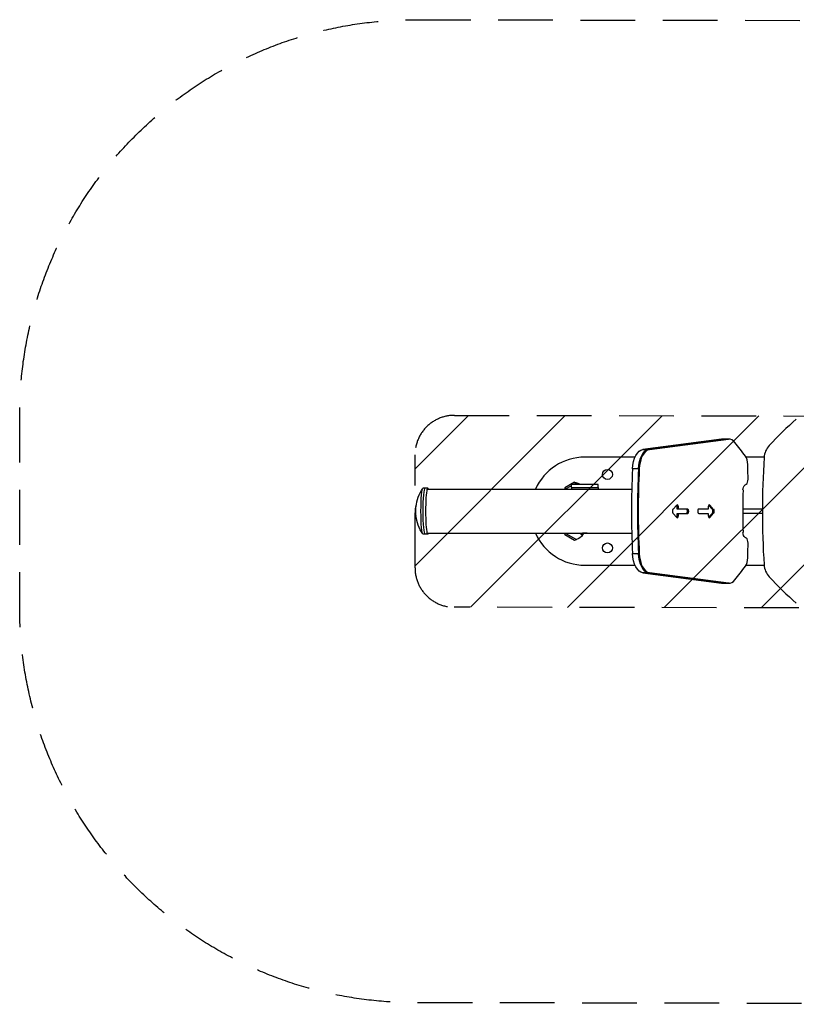
# Model space of a CAD drawing. Units: millimetres. Extents: x -1308 to 2454, y -1141 to 1137.
# Drawn here: x -1308 to 490, y -1141 to 1137 of the extents above; entities that cross this region are included whole.
import ezdxf

# ---------------------------------------------------------------- set-up
doc = ezdxf.new("R2010")
doc.units = ezdxf.units.MM
doc.header["$LTSCALE"] = 20
doc.linetypes.add('HIDDEN', pattern=[9.525, 6.35, -3.175])
for name, color, linetype in [('2d', 230, 'Continuous'), ('ASTMF3101-SafetyZone', 64, 'HIDDEN'), ('ASTMF3101-TrainingEnvelope', 222, 'HIDDEN'), ('ASTMF3101-TrainingEnvelope_Hatch', 222, 'Continuous')]:
    doc.layers.add(name, color=color, linetype=linetype)
pattern_1 = [(45, (1220, -85), (-112.253, 112.253), [])]

msp = doc.modelspace()

# ---------------------------------------------------------------- hatches: boundary and pattern name
at = {"layer": 'ASTMF3101-TrainingEnvelope_Hatch'}
h = msp.add_hatch(dxfattribs=at)
h.set_pattern_fill('ANSI31', color=256, scale=50)
h.set_pattern_definition(pattern_1)
h.paths.add_polyline_path([(1448.2, -225.4, 0.414777), (1539.3, -134.4), (1539.3, 127.4, 0.41365), (1448.5, 218.4), (-301.7, 221.7, 0.414777), (-392.9, 130.7), (-392.9, -131.1, 0.41365), (-302.1, -222.1)])
h = msp.add_hatch(dxfattribs=at)
h.set_pattern_fill('ANSI31', color=256, scale=50)
h.set_pattern_definition(pattern_1)
h.paths.add_polyline_path([(1448.2, -225.4, 0.414777), (1539.3, -134.4), (1539.3, 127.4, 0.41365), (1448.5, 218.4), (-301.7, 221.7, 0.414777), (-392.9, 130.7), (-392.9, -131.1, 0.41365), (-302.1, -222.1)])

# ---------------------------------------------------------------- linework, layer by layer
at = {"layer": '2d'}
for p, q in [((316.8, 166.4), (134.3, 142.7)), ((330.6, 166.4), (148.1, 142.7)), ((149.8, 142.7), (332.3, 166.4)), ((332.3, 166.4), (316.8, 166.4)), ((334, 166.6), (318.5, 166.6)), ((134.3, 142.7), (149.8, 142.7)), ((116.5, 125), (0, 125)), ((415, 125), (373.1, 125)), ((126.1, 97.7), (110.6, 97.7)), ((-363, 53), (-374.5, 53)), ((-363, 50.8), (108.8, 50.8)), ((-45.9, 53.9), (-46.8, 50.8)), ((-23.7, 66.8), (-45.9, 53.9)), ((-31, 58.9), (-45.1, 50.8)), ((-31.1, 55), (-31.1, 50.8)), ((-31.1, 55), (31.1, 55)), ((31, 61.6), (-31, 61.6)), ((-31, 55.1), (-31, 61.6)), ((-31, 55.1), (31, 55.1)), ((-19.4, 65.6), (-26.3, 61.6)), ((-23.7, 66.8), (-19.4, 65.6)), ((31, 55.1), (31, 61.6)), ((31.1, 55), (31.1, 50.8)), ((212.8, 14.3), (204, 4.3)), ((213.6, 5), (213.6, 10)), ((213.6, 10), (216.6, 10)), ((238.4, 5), (213.6, 5)), ((214.9, 5), (214.9, 10)), ((216.6, 5), (216.6, 10)), ((285.7, 5), (263.9, 5)), ((285.7, 10), (285.7, 5)), ((295.3, 4.3), (286.7, 14.1)), ((287, 14.3), (289.5, 14.3)), ((296.6, 4.3), (287.8, 14.3)), ((298.3, 4.3), (289.5, 14.3)), ((295.3, 4.3), (298.3, 4.3)), ((411.1, 5), (365.9, 5)), ((204, -4.3), (212.8, -14.3)), ((213.6, -5), (238.4, -5)), ((213.6, -10), (213.6, -5)), ((213.6, -10), (216.6, -10)), ((214.9, -10), (214.9, -5)), ((216.6, -10), (216.6, -5)), ((263.9, -5), (285.7, -5)), ((285.7, -5), (285.7, -10)), ((286.7, -14.1), (295.3, -4.3)), ((287, -14.3), (289.5, -14.3)), ((287.8, -14.3), (296.6, -4.3)), ((289.5, -14.3), (298.3, -4.3)), ((295.3, -4.3), (298.3, -4.3)), ((411.1, -5), (365.9, -5)), ((-363, -53), (-374.5, -53)), ((-363, -50.8), (108.8, -50.8)), ((-45.9, -53.9), (-46.8, -50.8)), ((-45.9, -53.9), (-23.7, -66.8)), ((-45.1, -50.8), (-19.4, -65.6)), ((-23.7, -66.8), (-19.4, -65.6)), ((-11.7, -50.8), (-5, -54.7)), ((-2.9, -51), (-5, -54.7)), ((-2.8, -50.8), (-2.8, -50.9)), ((110.6, -97.7), (126.1, -97.7)), ((0, -125), (116.5, -125)), ((373.1, -125), (415, -125)), ((134.3, -142.7), (316.8, -166.4)), ((149.8, -142.7), (134.3, -142.7)), ((148.1, -142.7), (330.6, -166.4)), ((332.3, -166.4), (149.8, -142.7)), ((316.8, -166.4), (332.3, -166.4)), ((334, -166.6), (318.5, -166.6))]:
    msp.add_line(p, q, dxfattribs=at)
for centre in [(52.5, 85), (52.5, -85)]:
    msp.add_circle(centre, 11.5, dxfattribs=at)
for centre, radius, start, end in [((0, 0), 125, 90, 156.0211), ((-24.9, 43.2), 23, 53.3801, 76.4387), ((-24.9, 43.2), 23, 31.0412, 31.3324), ((0, 0), 125, 203.9789, 270)]:
    msp.add_arc(centre, radius, start, end, dxfattribs=at)
at = {"layer": '2d', "extrusion": (0, 0, -1)}
for centre, radius, start, end in [((297.7, 0), 93.5, 6.2438, 34.2149), ((347.2, 0), 44.9, 344.8044, 15.1956), ((297.7, 0), 93.5, 325.7851, 353.7562), ((24.9, -43.2), 23, 210, 256.4387), ((0, 0), 51.1, 263.7884, 276.2116), ((0, 0), 51, 264.9241, 275.0759)]:
    msp.add_arc(centre, radius, start, end, dxfattribs=at)
at = {"layer": '2d'}
for centre, major_axis, ratio, start_param, end_param in [((1152.6, -533.2), (0, 1000), 0.996195, 0.728163, 0.815855), ((332.3, 116.6), (0, 50), 0.510023, 0, 0.066144), ((334, 116.6), (0, 50), 0.510023, -0.56055, 0.066144), ((149.8, 92.9), (0, 50), 0.510023, 0.066144, 1.472902), ((151.5, 92.9), (0, 50), 0.510023, 0.066144, 1.472902), ((76.4, -688.1), (0, 1000), 0.510023, -0.617872, -0.56055), ((459.7, 121.2), (0, 45), 0.996195, 0.815855, 1.508797), ((364.4, 106.7), (0, 25), 0.510023, -1.516758, -0.617872), ((2403.5, 0), (0, 2000), 0.996195, 1.508797, 1.632795), ((618.2, 0), (0, 1000), 0.510023, 1.472902, 1.668691), ((632, 0), (0, 1000), 0.510023, 1.472902, 1.668691), ((632, 0), (0, 1000), 0.510023, 1.472902, 1.668691), ((633.7, 0), (0, 1000), 0.510023, 1.472902, 1.668691), ((-641.4, 0), (0, 2000), 0.510023, -1.533718, -1.516758), ((371.9, 73.7), (0, 12), 0.510023, 3.45223, 4.749467), ((1386, 0), (0, 2000), 0.510023, 1.54626, 1.595333), ((529.6, -889.9), (0, 1000), 0.510023, 0.310637, 0.317417), ((205.3, 0), (0, 5), 0.510023, 0.523599, 2.617994), ((211.1, 10), (0, 5), 0.510023, -1.570796, -0.625051), ((214.1, 10), (0, 5), 0.510023, -1.570796, 0.523599), ((212.4, 10), (0, 5), 0.510023, -1.570796, -0.344051), ((235.4, 0), (0, 5), 0.510023, 3.141593, 6.283185), ((236.7, 0), (0, 5), 0.510023, 3.141593, 6.283185), ((238.4, 0), (0, 5), 0.510023, 3.141593, 6.283185), ((263.9, 0), (0, 5), 0.510023, 0, 3.141593), ((288.2, 10), (0, 5), 0.510023, -0.523599, 1.570796), ((286.5, 10), (0, 5), 0.510023, -0.523599, -0.344051), ((294.1, 0), (0, 5), 0.510023, 3.665191, 5.759587), ((295.3, 0), (0, 5), 0.510023, 3.665191, 5.759587), ((297.1, 0), (0, 5), 0.510023, 3.665191, 5.759587), ((211.1, -10), (0, 5), 0.510023, 3.766643, 4.712389), ((214.1, -10), (0, 5), 0.510023, 2.617994, 4.712389), ((212.4, -10), (0, 5), 0.510023, 3.485643, 4.712389), ((288.2, -10), (0, 5), 0.510023, 1.570796, 3.665191), ((286.5, -10), (0, 5), 0.510023, 3.485643, 3.665191), ((529.6, 889.9), (0, 1000), 0.510023, 2.824176, 2.830956), ((371.9, -73.7), (0, 12), 0.510023, 4.675311, 5.972548), ((-641.4, 0), (0, 2000), 0.510023, 4.65835, 4.675311), ((149.8, -92.9), (0, 50), 0.510023, 1.668691, 3.075448), ((151.5, -92.9), (0, 50), 0.510023, 1.668691, 3.075448), ((364.4, -106.7), (0, 25), 0.510023, 3.759465, 4.65835), ((76.4, 688.1), (0, 1000), 0.510023, 3.702143, 3.759465), ((459.7, -121.1), (0, 45), 0.996195, 1.632795, 2.325737), ((334, -116.6), (0, 50), 0.510023, 3.075448, 3.702143), ((1152.6, 533.3), (0, 1000), 0.996195, 2.325737, 2.41343), ((332.3, -116.6), (0, 50), 0.510023, 3.075448, 3.141593)]:
    msp.add_ellipse(centre, major_axis=major_axis, ratio=ratio, start_param=start_param, end_param=end_param, dxfattribs=at)
at = {"layer": '2d', "extrusion": (0, 0, -1)}
for centre, major_axis, ratio, start_param, end_param in [((318.5, 116.6), (0, 50), 0.510023, -0.066144, 0), ((332.3, 116.6), (0, 50), 0.510023, -0.066144, 0), ((136, 92.9), (0, 50), 0.510023, -1.472902, -0.066144), ((149.8, 92.9), (0, 50), 0.510023, -1.472902, -0.066144), ((-374.5, 0), (0, 53), 0.087156, 3.141593, 6.283185), ((-369.5, 0), (0, 53), 0.087156, 3.141593, 6.283185), ((-369.5, 0), (0, 53), 0.087156, 3.141593, 6.283185), ((-363, 0), (0, 53), 0.087156, 2.852457, 6.572321), ((372.3, 48.8), (0, 12), 0.510023, -1.54626, -0.317417), ((-390, 0), (0, 13), 0.087156, 3.814259, 5.610519), ((-390, 0), (0, 13), 0.087156, 3.814259, 5.610519), ((372.3, -48.8), (0, 12), 0.510023, 3.45901, 4.687852), ((136, -92.9), (0, 50), 0.510023, 3.207737, 4.614494), ((149.8, -92.9), (0, 50), 0.510023, 3.207737, 4.614494), ((318.5, -116.6), (0, 50), 0.510023, 3.141593, 3.207737), ((332.3, -116.6), (0, 50), 0.510023, 3.141593, 3.207737)]:
    msp.add_ellipse(centre, major_axis=major_axis, ratio=ratio, start_param=start_param, end_param=end_param, dxfattribs=at)
at = {"layer": 'ASTMF3101-SafetyZone', "flags": 128}
msp.add_lwpolyline([(-391.1, 1136.9), (1541.1, 1133.2, -0.41365), (2454.3, 218.2), (2454.3, -225.6, -0.414777), (1537.6, -1140.6), (-394.6, -1136.9, -0.41365), (-1307.9, -221.9), (-1307.9, 221.9, -0.414777), (-391.1, 1136.9)], format="xyb", close=True, dxfattribs=at)
at = {"layer": 'ASTMF3101-TrainingEnvelope'}
msp.add_lwpolyline([(-301.7, 221.7), (1448.5, 218.4, -0.41365), (1539.3, 127.4), (1539.3, -134.4, -0.414777), (1448.2, -225.4), (-302.1, -222.1, -0.41365), (-392.9, -131.1), (-392.9, 130.7, -0.414777)], format="xyb", close=True, dxfattribs=at)
msp.add_lwpolyline([(-301.7, 221.7), (1448.5, 218.4, -0.41365), (1539.3, 127.4), (1539.3, -134.4, -0.414777), (1448.2, -225.4), (-302.1, -222.1, -0.41365), (-392.9, -131.1), (-392.9, 130.7, -0.414777)], format="xyb", close=True, dxfattribs=at)

doc.saveas('drawing.dxf')
